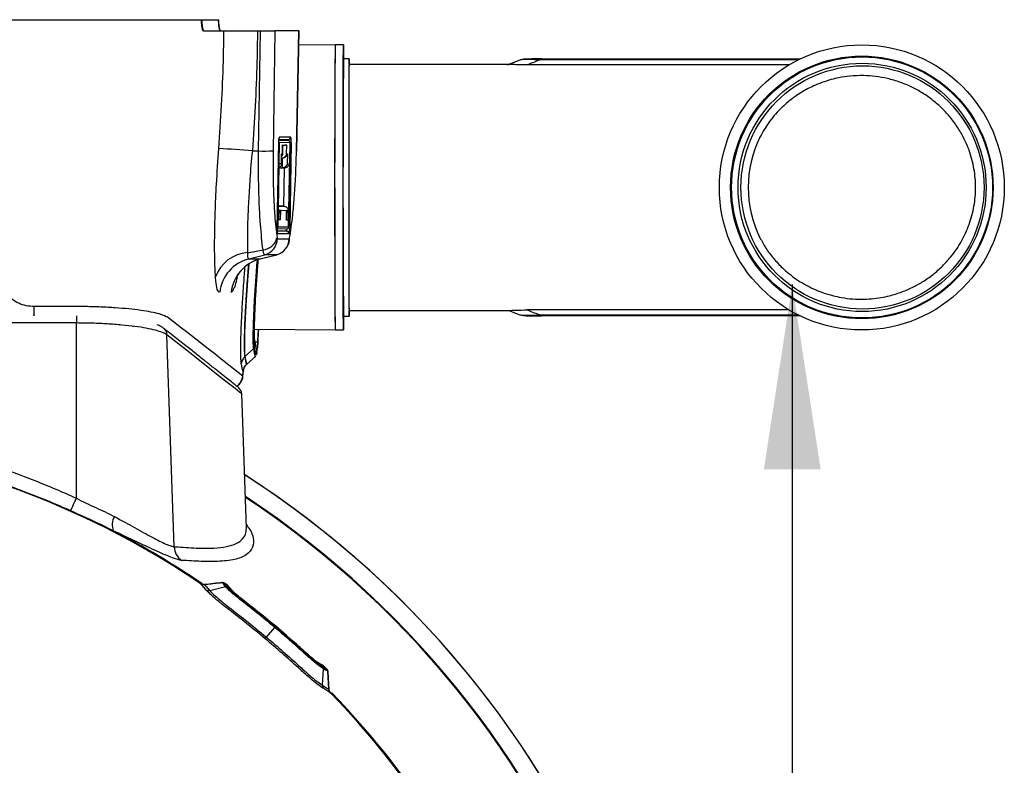
# Model space of a CAD drawing. Units: millimetres. Extents: x 15 to 203, y 7 to 290.
# Drawn here: x 156 to 173, y 211 to 225 of the extents above; entities that cross this region are included whole.
import ezdxf

# ---------------------------------------------------------------- set-up
doc = ezdxf.new("R2010")
doc.units = ezdxf.units.MM
doc.layers.add('LOMAKE', color=250, linetype='Continuous')

msp = doc.modelspace()

# ---------------------------------------------------------------- linework, layer by layer
at = {"color": 7, "linetype": 'Continuous', "lineweight": 25}
for p, q in [((158.798, 224.562), (158.803, 224.562)), ((158.803, 224.562), (159.108, 224.562)), ((159.798, 224.362), (159.851, 224.362)), ((159.819, 222.215), (159.851, 224.362)), ((159.851, 224.362), (160.11, 224.362)), ((160.11, 224.362), (160.078, 222.216)), ((160.539, 224.362), (160.11, 224.362)), ((160.497, 222.216), (160.539, 224.362)), ((160.5, 222.216), (160.542, 224.362)), ((160.537, 224.362), (160.537, 224.362)), ((160.539, 224.362), (160.542, 224.362)), ((161.188, 224.112), (160.537, 224.106)), ((161.338, 224.112), (161.188, 224.112)), ((161.438, 223.862), (161.338, 223.862)), ((164.496, 223.839), (164.262, 223.752)), ((164.515, 223.845), (164.492, 223.84)), ((164.884, 223.862), (169.513, 223.862)), ((161.336, 223.762), (161.336, 223.762)), ((164.314, 223.762), (161.438, 223.762)), ((169.312, 223.754), (164.624, 223.754)), ((160.18, 222.406), (160.343, 222.403)), ((160.192, 222.414), (160.181, 222.414)), ((160.192, 222.414), (160.343, 222.416)), ((160.193, 222.469), (160.392, 222.465)), ((160.151, 220.834), (160.178, 222.369)), ((160.152, 220.834), (160.179, 222.369)), ((160.189, 222.366), (160.163, 220.859)), ((160.179, 222.369), (160.178, 222.369)), ((160.382, 222.362), (160.189, 222.366)), ((160.247, 222.321), (160.244, 222.165)), ((160.245, 222.154), (160.248, 222.321)), ((160.247, 222.321), (160.323, 222.32)), ((160.247, 222.32), (160.247, 222.321)), ((160.32, 222.163), (160.323, 222.32)), ((160.382, 222.362), (160.355, 220.855)), ((160.356, 220.855), (160.382, 222.362)), ((160.403, 222.365), (160.376, 220.83)), ((159.707, 222.217), (159.819, 222.215)), ((160.226, 221.99), (160.229, 222.165)), ((160.227, 221.98), (160.23, 222.165)), ((160.229, 222.165), (160.244, 222.165)), ((160.229, 222.085), (160.243, 222.085)), ((160.243, 222.085), (160.24, 221.91)), ((160.32, 222.163), (160.335, 222.163)), ((160.335, 222.163), (160.332, 221.988)), ((160.174, 221.148), (160.189, 221.991)), ((160.175, 221.148), (160.189, 221.991)), ((160.188, 221.911), (160.24, 221.91)), ((160.189, 221.991), (160.226, 221.99)), ((160.24, 221.91), (160.278, 221.909)), ((160.278, 221.909), (160.266, 221.226)), ((160.332, 221.988), (160.369, 221.987)), ((160.369, 221.987), (160.354, 221.145)), ((160.176, 221.228), (160.266, 221.226)), ((160.174, 221.148), (160.185, 221.148)), ((160.182, 220.981), (160.185, 221.148)), ((160.184, 221.159), (160.208, 221.158)), ((160.184, 221.109), (160.187, 221.108)), ((160.187, 221.108), (160.184, 221.106)), ((160.188, 221.158), (160.187, 221.108)), ((160.209, 221.147), (160.206, 220.98)), ((160.32, 221.145), (160.209, 221.147)), ((160.317, 220.978), (160.32, 221.145)), ((160.319, 221.156), (160.343, 221.156)), ((160.319, 221.106), (160.322, 221.106)), ((160.322, 221.106), (160.319, 221.103)), ((160.323, 221.156), (160.322, 221.106)), ((160.344, 221.145), (160.341, 220.978)), ((160.344, 221.145), (160.354, 221.145)), ((160.152, 220.834), (160.151, 220.834)), ((160.315, 220.816), (160.152, 220.819)), ((160.163, 220.859), (160.355, 220.855)), ((160.206, 220.98), (160.182, 220.981)), ((160.206, 220.98), (160.182, 220.981)), ((160.341, 220.978), (160.317, 220.978)), ((160.341, 220.978), (160.317, 220.978)), ((160.313, 220.781), (160.153, 220.784)), ((160.154, 220.642), (160.367, 220.642)), ((160.361, 220.73), (160.163, 220.734)), ((159.622, 220.395), (159.898, 220.445)), ((159.642, 220.285), (159.928, 220.357)), ((159.642, 220.285), (159.849, 220.283)), ((159.846, 220.282), (160.145, 220.357)), ((159.849, 220.283), (160.142, 220.357)), ((160.142, 220.357), (159.928, 220.357)), ((161.336, 219.362), (161.336, 219.362)), ((161.338, 219.262), (161.438, 219.262)), ((161.438, 219.362), (164.317, 219.362)), ((164.295, 219.36), (164.496, 219.285)), ((164.492, 219.285), (164.504, 219.283)), ((169.312, 219.37), (164.624, 219.37)), ((169.513, 219.263), (164.884, 219.263)), ((156.558, 219.137), (144.058, 219.137)), ((156.558, 216.001), (156.558, 219.137)), ((157.579, 219.071), (157.561, 219.087)), ((158.125, 219.038), (158.119, 219.043)), ((158.308, 215.133), (158.178, 218.926)), ((159.751, 219.027), (161.188, 219.012)), ((161.188, 219.012), (161.338, 219.012)), ((159.769, 218.709), (159.752, 218.796)), ((159.757, 218.796), (159.754, 218.843)), ((159.788, 218.612), (159.797, 218.695)), ((159.799, 218.796), (159.792, 218.705)), ((159.729, 218.672), (159.575, 218.536)), ((159.608, 218.398), (159.764, 218.538)), ((159.769, 218.543), (159.772, 218.548)), ((159.787, 218.612), (159.78, 218.582)), ((159.782, 218.61), (159.781, 218.599)), ((159.783, 218.61), (159.789, 218.663)), ((159.534, 218.184), (159.544, 218.275)), ((159.539, 218.184), (159.554, 218.321)), ((159.552, 218.321), (159.551, 218.314)), ((159.603, 215.468), (159.519, 217.869)), ((159.6, 215.464), (159.601, 215.468)), ((159.603, 215.462), (159.603, 215.463)), ((159.199, 214.49), (159.268, 214.44)), ((158.944, 214.354), (159.229, 214.422)), ((159.256, 214.453), (159.263, 214.447)), ((159.271, 214.439), (159.263, 214.447)), ((159.96, 213.515), (160.108, 213.691)), ((160.978, 213.003), (160.914, 213.043)), ((160.917, 213.04), (160.914, 213.043)), ((160.962, 212.66), (160.98, 212.953)), ((160.982, 213.001), (160.978, 213.003)), ((161.046, 212.938), (161.046, 212.938))]:
    msp.add_line(p, q, dxfattribs=at)
at = {"color": 8, "linetype": 'Continuous', "lineweight": 25}
for p, q in [((169.472, 223.842), (164.855, 223.842)), ((160.18, 222.406), (160.343, 222.403)), ((160.343, 222.416), (160.182, 222.419)), ((160.179, 222.366), (160.189, 222.366)), ((160.382, 222.362), (160.382, 222.362)), ((160.5, 222.216), (160.497, 222.216)), ((160.266, 221.226), (160.176, 221.228)), ((160.355, 220.855), (160.356, 220.855)), ((160.153, 220.784), (160.313, 220.781)), ((160.313, 220.781), (160.313, 220.781)), ((155.797, 219.269), (155.797, 219.281)), ((156.558, 219.267), (156.558, 219.137)), ((164.855, 219.283), (169.472, 219.283)), ((159.804, 218.796), (159.757, 218.796))]:
    msp.add_line(p, q, dxfattribs=at)
at = {"color": 7, "linetype": 'Continuous', "lineweight": 25, "flags": 128}
for points in [[(161.332, 220.559), (161.331, 220.843), (161.331, 221.137), (161.331, 221.438), (161.331, 221.74), (161.331, 222.039), (161.331, 222.332), (161.332, 222.614), (161.332, 222.882), (161.333, 223.131), (161.333, 223.357), (161.334, 223.559), (161.334, 223.733), (161.335, 223.876), (161.336, 223.986), (161.337, 224.063), (161.338, 224.104), (161.338, 224.11), (161.339, 224.08), (161.34, 224.015), (161.341, 223.915), (161.341, 223.862)], [(161.332, 220.653), (161.332, 220.921), (161.332, 221.198), (161.332, 221.482), (161.332, 221.766), (161.332, 222.047), (161.332, 222.321), (161.332, 222.583), (161.333, 222.83), (161.333, 223.058), (161.334, 223.263), (161.334, 223.442), (161.335, 223.593), (161.336, 223.713), (161.337, 223.8), (161.337, 223.854), (161.338, 223.872), (161.339, 223.862)], [(161.438, 223.862), (161.437, 223.844), (161.437, 223.79), (161.436, 223.701), (161.435, 223.578), (161.434, 223.423), (161.434, 223.239), (161.433, 223.028), (161.433, 222.795), (161.432, 222.542), (161.432, 222.273), (161.432, 221.993), (161.432, 221.707), (161.432, 221.418), (161.432, 221.131), (161.432, 220.852), (161.432, 220.583), (161.433, 220.33), (161.433, 220.096), (161.434, 219.886), (161.434, 219.702), (161.435, 219.547), (161.436, 219.424), (161.437, 219.335), (161.437, 219.28), (161.438, 219.262), (161.439, 219.28), (161.44, 219.335), (161.44, 219.362)], [(161.339, 219.262), (161.338, 219.257), (161.338, 219.256), (161.337, 219.29), (161.336, 219.358), (161.335, 219.46), (161.335, 219.593), (161.334, 219.757), (161.334, 219.947), (161.333, 220.163), (161.333, 220.399), (161.332, 220.653)], [(161.341, 219.262), (161.341, 219.189), (161.34, 219.096), (161.339, 219.036), (161.338, 219.013), (161.337, 219.025), (161.337, 219.073), (161.336, 219.155), (161.335, 219.272), (161.334, 219.42), (161.334, 219.599), (161.333, 219.805), (161.332, 220.036), (161.332, 220.288), (161.332, 220.559)], [(160.108, 213.691), (160.11, 213.694), (160.112, 213.696), (160.114, 213.699), (160.116, 213.7), (160.117, 213.702), (160.118, 213.703), (160.119, 213.704), (160.119, 213.705)], [(159.938, 213.488), (159.939, 213.489), (159.94, 213.491), (159.942, 213.494), (159.945, 213.497), (159.948, 213.501), (159.952, 213.505), (159.956, 213.51), (159.96, 213.515)], [(161.077, 212.586), (161.071, 212.686), (161.057, 212.906)], [(161.08, 212.587), (161.075, 212.668), (161.061, 212.906)], [(161.08, 212.587), (161.08, 212.587), (161.077, 212.586)]]:
    msp.add_lwpolyline(points, dxfattribs=at)
at = {"color": 8, "linetype": 'Continuous', "lineweight": 25, "flags": 128}
for points in [[(160.403, 222.365), (160.401, 222.365), (160.397, 222.365), (160.392, 222.365), (160.385, 222.366), (160.382, 222.366)], [(160.376, 220.83), (160.374, 220.83), (160.37, 220.83), (160.365, 220.83), (160.357, 220.831), (160.349, 220.831), (160.347, 220.831)], [(160.372, 220.616), (160.373, 220.623), (160.374, 220.66)], [(159.643, 220.197), (159.62, 219.901), (159.596, 219.546), (159.578, 219.231), (159.568, 218.964), (159.565, 218.754), (159.569, 218.605), (159.575, 218.536), (159.575, 218.536), (159.575, 218.536)], [(159.516, 217.869), (159.518, 217.867), (159.484, 217.895), (159.397, 217.963), (159.258, 218.074), (159.067, 218.224), (158.823, 218.418), (158.526, 218.652), (158.178, 218.926), (158.178, 218.926), (158.178, 218.926)], [(158.851, 214.457), (158.851, 214.457), (158.852, 214.454)], [(161.061, 212.906), (161.06, 212.906), (161.057, 212.906)]]:
    msp.add_lwpolyline(points, dxfattribs=at)
at = {"color": 7, "linetype": 'Continuous', "lineweight": 25}
for centre, radius in [((170.615, 221.562), 2.55), ((170.615, 221.562), 2.35), ((170.619, 221.562), 2.335), ((170.62, 221.562), 2.22), ((170.627, 221.562), 2.175)]:
    msp.add_circle(centre, radius, dxfattribs=at)
for centre, radius, start, end in [((525.772, 221.562), 364.593, 179.59926, 180.40074), ((500.312, 221.723), 339.132, 179.59631, 180.19671), ((479.19, 221.562), 317.861, 179.58541, 180.41459), ((158.529, 223.759), 2.911, 0.0679, 2.0365), ((164.887, 223.826), 0.0356, 94.8344, 154.3394), ((160.376, 222.39), 0.199, 156.7113, 186.0818), ((160.342, 222.466), 0.0498, 271.2598, 359.2351), ((160.342, 222.363), 0.04, 358.9911, 88.9911), ((160.342, 222.363), 0.0398, 358.7377, 88.73), ((170.627, 221.562), 2.045, 153.8998, 206.1002), ((158.259, 204.347), 17.929, 85.3687, 87.2874), ((159.929, 226.55), 4.337, 268.5483, 271.9718), ((160.104, 221.149), 0.0807, 358.9937, 6.8239), ((160.128, 221.149), 0.0806, 358.986, 6.8247), ((160.239, 221.147), 0.0807, 358.9918, 6.8258), ((160.263, 221.146), 0.0807, 358.9873, 6.8226), ((160.316, 220.856), 0.04, 268.9957, 358.9911), ((160.316, 220.856), 0.0398, 269.2505, 359.2465), ((159.87, 220.73), 0.286, 275.6064, 345.7281), ((159.854, 220.647), 0.299, 284.3195, 359.1814), ((160.068, 220.647), 0.299, 284.3195, 359.1814), ((160.311, 220.732), 0.0498, 358.735, 88.7323), ((160.057, 220.667), 0.319, 285.5807, 351.8838), ((276.346, 220.263), 115.165, 179.85318, 180.62249), ((159.669, 219.733), 0.664, 94.0377, 159.6592), ((159.815, 219.609), 0.697, 104.3389, 173.5738), ((160.021, 219.605), 0.699, 104.2128, 173.6641), ((164.887, 219.298), 0.0356, 205.6645, 265.1577), ((159.369, 217.861), 0.15, 2.7438, 51.417), ((150.308, 202.012), 15.068, 55.8217, 90), ((150.308, 202.012), 17.129, 270, 57.2316), ((150.308, 202.012), 16.8, 123.5342, 56.4892), ((145.412, 221.076), 12.247, 334.3717, 335.5215), ((157.49, 215.525), 0.292, 149.2674, 201.1573), ((158.608, 215.141), 0.3, 181.5645, 236.4421), ((158.924, 214.443), 0.0911, 238.7923, 282.6416), ((159.239, 214.377), 0.0458, 57.6688, 102.4231), ((160.934, 212.955), 0.0458, 357.5792, 42.3297), ((150.308, 202.012), 15.319, 45.4978, 45.8316), ((150.308, 202.012), 15.319, 45.4978, 45.8238), ((161.011, 212.903), 0.05, 3.5206, 45.4978), ((161.012, 212.908), 0.0457, 357.5281, 42.0335), ((161.053, 212.656), 0.0911, 177.3584, 221.2076), ((150.308, 202.012), 15.068, 0, 44.1783)]:
    msp.add_arc(centre, radius, start, end, dxfattribs=at)
at = {"color": 8, "linetype": 'Continuous', "lineweight": 25}
for centre, radius, start, end in [((160.143, 222.47), 0.0503, 325.5046, 359.0105), ((160.225, 224.694), 3.835, 268.912, 269.0727), ((160.123, 220.86), 0.0402, 316.8316, 359.0293), ((160.112, 220.735), 0.0503, 358.9754, 27.1267), ((175.88, 218.797), 16.151, 174.7768, 180.4437), ((18.922, 39.953), 227.023, 51.72811, 52.16151), ((158.036, 218.927), 0.143, 359.6585, 51.1976), ((150.308, 202.012), 17.129, 122.7627, 0), ((150.308, 202.012), 17.129, 0, 57.263), ((150.308, 202.012), 16.811, 123.4982, 56.5057), ((150.308, 202.012), 16.8, 123.5199, 56.4798), ((150.308, 202.012), 15.083, 55.6922, 62.7381), ((150.308, 202.012), 15.083, 304.627, 44.192)]:
    msp.add_arc(centre, radius, start, end, dxfattribs=at)
at = {"color": 7, "linetype": 'Continuous', "lineweight": 25}
for centre, major_axis, ratio, start_param, end_param in [((160.191, 222.364), (0.0018, 0.05), 0.133207, 5.709075, 6.285559), ((160.39, 222.365), (0.002, 0.1), 0.13333, 4.713019, 6.283207), ((160.164, 220.834), (0.0018, 0.1), 0.133412, 1.570807, 3.141604), ((160.363, 220.83), (0.0018, 0.1), 0.133411, 3.141604, 4.7124)]:
    msp.add_ellipse(centre, major_axis=major_axis, ratio=ratio, start_param=start_param, end_param=end_param, dxfattribs=at)
at = {"color": 8, "linetype": 'Continuous', "lineweight": 25}
for centre, major_axis, ratio, start_param, end_param in [((160.341, 222.366), (0.0027, 0.0501), 0.150207, 5.532183, 6.289147), ((160.313, 220.831), (0.0009, 0.05), 0.15071, 3.141604, 4.41344)]:
    msp.add_ellipse(centre, major_axis=major_axis, ratio=ratio, start_param=start_param, end_param=end_param, dxfattribs=at)
at = {"color": 7, "linetype": 'Continuous', "lineweight": 25}
for points, knots in [([(155.303, 224.562), (155.445, 224.562), (155.73, 224.562), (156.158, 224.562), (156.595, 224.562), (157.05, 224.562), (157.505, 224.562), (157.917, 224.562), (158.251, 224.562), (158.49, 224.562), (158.633, 224.562), (158.709, 224.562), (158.764, 224.562), (158.791, 224.562)], [0, 0, 0, 0, 0.08747, 0.175288, 0.263508, 0.356104, 0.455199, 0.557986, 0.654666, 0.747696, 0.834837, 0.917524, 1, 1, 1, 1]), ([(155.308, 224.562), (155.725, 224.562), (156.261, 224.562), (156.925, 224.562), (157.293, 224.562), (157.653, 224.562), (157.98, 224.562), (158.255, 224.562), (158.464, 224.562), (158.606, 224.562), (158.695, 224.562), (158.758, 224.562), (158.797, 224.562)], [0, 0, 0, 0, 0.256247, 0.3298, 0.407918, 0.489462, 0.572595, 0.655096, 0.7349, 0.810549, 0.881839, 1, 1, 1, 1]), ([(158.791, 224.562), (158.792, 224.537), (158.793, 224.497), (158.798, 224.451), (158.804, 224.41), (158.815, 224.371), (158.826, 224.365), (158.831, 224.362)], [0, 0, 0, 0, 0.242596, 0.369642, 0.500324, 0.749704, 1, 1, 1, 1]), ([(158.797, 224.562), (158.797, 224.54), (158.798, 224.496), (158.804, 224.437), (158.814, 224.391), (158.825, 224.366), (158.833, 224.363), (158.836, 224.362)], [0, 0, 0, 0, 0.209716, 0.419376, 0.630709, 0.845736, 1, 1, 1, 1]), ([(158.803, 224.562), (158.803, 224.54), (158.804, 224.496), (158.81, 224.436), (158.818, 224.391), (158.828, 224.366), (158.834, 224.363), (158.837, 224.362)], [0, 0, 0, 0, 0.210978, 0.421912, 0.634102, 0.849062, 1, 1, 1, 1]), ([(159.136, 224.362), (159.132, 224.365), (159.123, 224.371), (159.113, 224.41), (159.108, 224.451), (159.104, 224.498), (159.103, 224.537), (159.102, 224.562)], [0, 0, 0, 0, 0.249723, 0.499192, 0.629828, 0.756962, 1, 1, 1, 1]), ([(159.141, 224.362), (159.137, 224.365), (159.13, 224.369), (159.12, 224.404), (159.112, 224.456), (159.108, 224.512), (159.108, 224.548), (159.108, 224.562)], [0, 0, 0, 0, 0.218543, 0.437131, 0.65419, 0.868321, 1, 1, 1, 1]), ([(158.831, 224.362), (158.902, 224.362), (159.03, 224.362), (159.142, 224.362), (159.191, 224.362)], [0, 0, 0, 0, 0.5599655, 1, 1, 1, 1]), ([(158.836, 224.362), (158.953, 224.362), (159.079, 224.362), (159.189, 224.362), (159.196, 224.362)], [0, 0, 0, 0, 0.930813, 1, 1, 1, 1]), ([(159.107, 222.255), (159.141, 222.776), (159.187, 223.478), (159.195, 224.181), (159.196, 224.362)], [0, 0, 0, 0, 0.742491, 1, 1, 1, 1]), ([(159.191, 224.362), (159.21, 224.362), (159.248, 224.362), (159.388, 224.362), (159.573, 224.362), (159.719, 224.362), (159.793, 224.362)], [0, 0, 0, 0, 0.249704, 0.499444, 0.749218, 1, 1, 1, 1]), ([(159.196, 224.362), (159.217, 224.362), (159.258, 224.362), (159.411, 224.362), (159.598, 224.362), (159.737, 224.362), (159.798, 224.362)], [0, 0, 0, 0, 0.263682, 0.527366, 0.791005, 1, 1, 1, 1]), ([(159.798, 224.362), (159.796, 224.18), (159.788, 223.464), (159.741, 222.749), (159.707, 222.217)], [0, 0, 0, 0, 0.255125, 1, 1, 1, 1]), ([(159.846, 224.362), (159.881, 224.362), (159.953, 224.362), (160.034, 224.362), (160.087, 224.362), (160.099, 224.362), (160.105, 224.362)], [0, 0, 0, 0, 0.273289, 0.561642, 0.786696, 1, 1, 1, 1]), ([(164.855, 223.842), (164.788, 223.845), (164.685, 223.849), (164.58, 223.851), (164.522, 223.848), (164.504, 223.842), (164.496, 223.84)], [0, 0, 0, 0, 0.411057, 0.6239054, 0.8419499, 1, 1, 1, 1]), ([(164.876, 223.861), (164.796, 223.86), (164.675, 223.86), (164.565, 223.857), (164.535, 223.849), (164.525, 223.847)], [0, 0, 0, 0, 0.564326, 0.852267, 1, 1, 1, 1]), ([(164.855, 223.842), (164.812, 223.826), (164.734, 223.797), (164.658, 223.767), (164.624, 223.754)], [0, 0, 0, 0, 0.559968, 1, 1, 1, 1]), ([(161.438, 223.762), (161.438, 223.761), (161.438, 223.758), (161.437, 223.732), (161.436, 223.683), (161.436, 223.609), (161.435, 223.521), (161.435, 223.433), (161.435, 223.346), (161.434, 223.265), (161.434, 223.192), (161.434, 223.074), (161.433, 222.9), (161.433, 222.659), (161.432, 222.362), (161.432, 222.001), (161.432, 221.572), (161.432, 221.143), (161.432, 220.824), (161.433, 220.61), (161.433, 220.489), (161.433, 220.368), (161.433, 220.248), (161.433, 220.128), (161.434, 220.016), (161.434, 219.901), (161.434, 219.78), (161.435, 219.649), (161.436, 219.532), (161.436, 219.447), (161.437, 219.394), (161.438, 219.371), (161.438, 219.357), (161.438, 219.363), (161.438, 219.363)], [0, 0, 0, 0, 0.0232, 0.052749, 0.085879, 0.122588, 0.151298, 0.176876, 0.19932, 0.218632, 0.23481, 0.247854, 0.293075, 0.334789, 0.372994, 0.436662, 0.498016, 0.559436, 0.623057, 0.641889, 0.661468, 0.681911, 0.703219, 0.725391, 0.748428, 0.769687, 0.797669, 0.83237, 0.873788, 0.910709, 0.943892, 0.973335, 0.999037, 1, 1, 1, 1]), ([(164.624, 223.754), (164.553, 223.755), (164.446, 223.756), (164.347, 223.761), (164.322, 223.762), (164.31, 223.762)], [0, 0, 0, 0, 0.520626, 0.778524, 1, 1, 1, 1]), ([(168.791, 220.663), (168.825, 220.6), (168.896, 220.471), (169.032, 220.29), (169.172, 220.14), (169.311, 220.018), (169.442, 219.92), (169.59, 219.827), (169.744, 219.748), (169.906, 219.682), (170.058, 219.634), (170.226, 219.595), (170.402, 219.569), (170.581, 219.56), (170.753, 219.565), (170.912, 219.583), (171.102, 219.619), (171.303, 219.678), (171.511, 219.765), (171.707, 219.873), (171.89, 220.001), (172.059, 220.151), (172.236, 220.344), (172.404, 220.59), (172.545, 220.899), (172.632, 221.225), (172.661, 221.563), (172.632, 221.9), (172.555, 222.19), (172.452, 222.431), (172.341, 222.628), (172.209, 222.809), (172.058, 222.975), (171.889, 223.124), (171.705, 223.253), (171.509, 223.36), (171.301, 223.448), (171.081, 223.512), (170.861, 223.55), (170.636, 223.566), (170.417, 223.558), (170.223, 223.529), (170.054, 223.489), (169.903, 223.441), (169.724, 223.368), (169.538, 223.27), (169.352, 223.142), (169.155, 222.972), (168.957, 222.752), (168.845, 222.556), (168.791, 222.462)], [0, 0, 0, 0, 0.019866, 0.040749, 0.062659, 0.076776, 0.091898, 0.108029, 0.125173, 0.139889, 0.156531, 0.169336, 0.187686, 0.205823, 0.219047, 0.235441, 0.25019, 0.27256, 0.29339, 0.312673, 0.334453, 0.35528, 0.375151, 0.407002, 0.43759, 0.469026, 0.500042, 0.531068, 0.562516, 0.582796, 0.603636, 0.625045, 0.644928, 0.665769, 0.687567, 0.706853, 0.727689, 0.750072, 0.770232, 0.789616, 0.812564, 0.831002, 0.843928, 0.86044, 0.875064, 0.897683, 0.918509, 0.937551, 0.969916, 1, 1, 1, 1]), ([(160.179, 222.369), (160.179, 222.378), (160.179, 222.397), (160.182, 222.423), (160.184, 222.439), (160.186, 222.446), (160.186, 222.446), (160.186, 222.446)], [0, 0, 0, 0, 0.244701, 0.544482, 0.772546, 0.925129, 1, 1, 1, 1]), ([(159.047, 219.964), (159.042, 220.069), (159.032, 220.281), (159.031, 220.67), (159.041, 221.116), (159.065, 221.652), (159.092, 222.041), (159.107, 222.255)], [0, 0, 0, 0, 0.173699, 0.351142, 0.548796, 0.752031, 1, 1, 1, 1]), ([(160.323, 222.32), (160.321, 222.319), (160.318, 222.319), (160.305, 222.317), (160.285, 222.313), (160.264, 222.309), (160.251, 222.307), (160.248, 222.306)], [0, 0, 0, 0, 0.199036, 0.414156, 0.637737, 0.897969, 1, 1, 1, 1]), ([(159.707, 222.217), (159.707, 222.217), (159.685, 222.048), (159.667, 221.738), (159.636, 221.313), (159.622, 220.956), (159.615, 220.656), (159.622, 220.462), (159.622, 220.395), (159.622, 220.395)], [0, 0, 0, 0, 0.000003, 0.248745, 0.449177, 0.649601, 0.824801, 0.999997, 1, 1, 1, 1]), ([(159.898, 220.445), (159.898, 220.445), (159.886, 220.517), (159.874, 220.655), (159.849, 220.926), (159.83, 221.251), (159.82, 221.599), (159.816, 221.923), (159.818, 222.118), (159.819, 222.215)], [0, 0, 0, 0, 0.000003, 0.152629, 0.305254, 0.507049, 0.708844, 0.854421, 1, 1, 1, 1]), ([(160.078, 222.216), (160.077, 222.045), (160.076, 221.756), (160.088, 221.371), (160.108, 221.002), (160.133, 220.788), (160.148, 220.66)], [0, 0, 0, 0, 0.290942, 0.490101, 0.695034, 1, 1, 1, 1]), ([(160.228, 222.085), (160.236, 222.085), (160.252, 222.086), (160.276, 222.097), (160.297, 222.114), (160.313, 222.137), (160.318, 222.155), (160.32, 222.163)], [0, 0, 0, 0, 0.146755, 0.316125, 0.51025, 0.757795, 1, 1, 1, 1]), ([(160.244, 222.165), (160.245, 222.153), (160.246, 222.135), (160.234, 222.119), (160.229, 222.113)], [0, 0, 0, 0, 0.609072, 1, 1, 1, 1]), ([(160.335, 222.163), (160.332, 222.152), (160.326, 222.13), (160.304, 222.105), (160.28, 222.092), (160.261, 222.085), (160.249, 222.085), (160.243, 222.085)], [0, 0, 0, 0, 0.310119, 0.616119, 0.758894, 0.886019, 1, 1, 1, 1]), ([(160.374, 220.66), (160.383, 220.722), (160.404, 220.848), (160.432, 221.088), (160.459, 221.378), (160.484, 221.761), (160.492, 222.049), (160.497, 222.216)], [0, 0, 0, 0, 0.154736, 0.31213, 0.5112, 0.716045, 1, 1, 1, 1]), ([(160.226, 221.99), (160.226, 221.979), (160.226, 221.956), (160.21, 221.932), (160.195, 221.92), (160.189, 221.918), (160.188, 221.918)], [0, 0, 0, 0, 0.402649, 0.799941, 0.985316, 1, 1, 1, 1]), ([(160.332, 221.988), (160.329, 221.977), (160.323, 221.955), (160.3, 221.93), (160.277, 221.917), (160.258, 221.911), (160.246, 221.91), (160.24, 221.91)], [0, 0, 0, 0, 0.310124, 0.61612, 0.758897, 0.886022, 1, 1, 1, 1]), ([(160.369, 221.987), (160.366, 221.976), (160.36, 221.954), (160.338, 221.93), (160.315, 221.916), (160.296, 221.91), (160.284, 221.909), (160.278, 221.909)], [0, 0, 0, 0, 0.31012, 0.616122, 0.758898, 0.886023, 1, 1, 1, 1]), ([(160.266, 221.226), (160.273, 221.225), (160.29, 221.224), (160.313, 221.212), (160.333, 221.195), (160.349, 221.171), (160.353, 221.153), (160.354, 221.145)], [0, 0, 0, 0, 0.146752, 0.316124, 0.510247, 0.757793, 1, 1, 1, 1]), ([(160.156, 220.757), (160.156, 220.757), (160.156, 220.757), (160.155, 220.759), (160.154, 220.767), (160.153, 220.782), (160.151, 220.805), (160.152, 220.824), (160.152, 220.834)], [0, 0, 0, 0, 0.022341, 0.124585, 0.269663, 0.472242, 0.728599, 1, 1, 1, 1]), ([(160.148, 220.66), (160.148, 220.657), (160.149, 220.649), (160.151, 220.643), (160.153, 220.643), (160.154, 220.642)], [0, 0, 0, 0, 0.2713, 0.736649, 1, 1, 1, 1]), ([(160.367, 220.642), (160.368, 220.643), (160.369, 220.643), (160.372, 220.65), (160.373, 220.657), (160.374, 220.66)], [0, 0, 0, 0, 0.271305, 0.736539, 1, 1, 1, 1]), ([(159.622, 220.395), (159.622, 220.395), (159.622, 220.378), (159.619, 220.336), (159.626, 220.293), (159.638, 220.285), (159.642, 220.285), (159.642, 220.285)], [0, 0, 0, 0, 0.0000203, 0.229924, 0.6867048, 0.9999808, 1, 1, 1, 1]), ([(159.928, 220.357), (159.928, 220.357), (159.926, 220.357), (159.917, 220.362), (159.906, 220.394), (159.901, 220.429), (159.898, 220.445), (159.898, 220.445)], [0, 0, 0, 0, 0.000023, 0.263124, 0.729223, 0.999975, 1, 1, 1, 1]), ([(159.752, 218.796), (159.75, 218.823), (159.745, 218.876), (159.745, 219.034), (159.75, 219.242), (159.761, 219.5), (159.779, 219.801), (159.797, 220.065), (159.81, 220.229), (159.814, 220.273)], [0, 0, 0, 0, 0.158632, 0.313256, 0.470672, 0.627435, 0.781861, 0.941639, 1, 1, 1, 1]), ([(159.122, 219.687), (159.111, 219.693), (159.083, 219.707), (159.058, 219.813), (159.05, 219.926), (159.047, 219.964)], [0, 0, 0, 0, 0.31269, 0.769791, 1, 1, 1, 1]), ([(159.418, 219.933), (159.418, 219.933), (159.417, 219.931), (159.427, 219.953), (159.442, 219.984), (159.458, 220.007), (159.462, 220.012)], [0, 0, 0, 0, 0.199681, 0.555602, 0.905211, 1, 1, 1, 1]), ([(155.803, 219.432), (155.755, 219.434), (155.66, 219.439), (155.522, 219.485), (155.394, 219.561), (155.324, 219.631), (155.288, 219.667)], [0, 0, 0, 0, 0.242949, 0.488405, 0.738636, 1, 1, 1, 1]), ([(158.187, 219.243), (158.187, 219.243), (158.168, 219.243), (158.071, 219.299), (157.899, 219.333), (157.714, 219.364), (157.498, 219.389), (157.257, 219.41), (156.996, 219.424), (156.7, 219.432), (156.374, 219.433), (156.067, 219.432), (155.877, 219.432), (155.803, 219.432)], [0, 0, 0, 0, 0.000002, 0.145214, 0.23753, 0.329834, 0.421216, 0.512585, 0.603941, 0.695284, 0.8108, 0.926536, 1, 1, 1, 1]), ([(164.302, 219.362), (164.316, 219.363), (164.344, 219.364), (164.446, 219.369), (164.553, 219.37), (164.624, 219.37)], [0, 0, 0, 0, 0.252597, 0.500528, 1, 1, 1, 1]), ([(164.496, 219.285), (164.503, 219.282), (164.522, 219.276), (164.579, 219.274), (164.685, 219.275), (164.788, 219.28), (164.855, 219.283)], [0, 0, 0, 0, 0.157417, 0.374515, 0.588203, 1, 1, 1, 1]), ([(164.544, 219.277), (164.564, 219.273), (164.608, 219.264), (164.726, 219.265), (164.823, 219.264), (164.876, 219.264)], [0, 0, 0, 0, 0.271116, 0.606218, 1, 1, 1, 1]), ([(164.624, 219.37), (164.667, 219.354), (164.743, 219.324), (164.821, 219.295), (164.855, 219.283)], [0, 0, 0, 0, 0.56002, 1, 1, 1, 1]), ([(158.178, 218.926), (158.176, 218.928), (158.173, 218.93), (158.168, 218.933), (158.16, 218.939), (158.138, 218.951), (158.115, 218.961), (158.063, 218.981), (158.021, 218.994), (157.923, 219.02), (157.867, 219.032), (157.744, 219.055), (157.677, 219.065), (157.53, 219.085), (157.452, 219.093), (157.289, 219.109), (157.203, 219.115), (157.024, 219.126), (156.933, 219.13), (156.748, 219.135), (156.654, 219.137), (156.558, 219.137)], [0, 0, 0, 0, 0.015625, 0.015625, 0.03125, 0.0625, 0.125, 0.125, 0.25, 0.25, 0.375, 0.375, 0.5, 0.5, 0.625, 0.625, 0.75, 0.75, 0.875, 0.875, 1, 1, 1, 1]), ([(158.119, 219.042), (158.111, 219.048), (158.09, 219.064), (158.049, 219.087), (158.015, 219.1), (158.002, 219.104)], [0, 0, 0, 0, 0.275381, 0.718358, 1, 1, 1, 1]), ([(159.462, 217.979), (159.462, 217.979), (159.46, 217.981), (159.438, 217.998), (159.388, 218.038), (159.314, 218.097), (159.214, 218.176), (159.09, 218.274), (158.942, 218.392), (158.774, 218.525), (158.589, 218.672), (158.376, 218.839), (158.217, 218.961), (158.128, 219.035), (158.125, 219.038)], [0, 0, 0, 0, 0.050021, 0.144789, 0.240124, 0.335706, 0.431504, 0.527504, 0.623691, 0.720048, 0.806638, 0.896999, 0.996334, 1, 1, 1, 1]), ([(159.812, 219.026), (159.808, 218.976), (159.802, 218.87), (159.8, 218.822), (159.799, 218.796)], [0, 0, 0, 0, 0.4723545, 1, 1, 1, 1]), ([(159.817, 219.026), (159.816, 219.022), (159.812, 218.957), (159.807, 218.872), (159.805, 218.821), (159.804, 218.796)], [0, 0, 0, 0, 0.028103, 0.514052, 1, 1, 1, 1]), ([(159.774, 218.575), (159.771, 218.581), (159.763, 218.594), (159.752, 218.664), (159.746, 218.703)], [0, 0, 0, 0, 0.4516591, 1, 1, 1, 1]), ([(159.788, 218.663), (159.784, 218.668), (159.776, 218.679), (159.764, 218.756), (159.757, 218.796)], [0, 0, 0, 0, 0.493066, 1, 1, 1, 1]), ([(159.804, 218.796), (159.803, 218.753), (159.801, 218.707), (159.798, 218.696), (159.798, 218.695)], [0, 0, 0, 0, 0.961039, 1, 1, 1, 1]), ([(159.575, 218.536), (159.558, 218.518), (159.525, 218.482), (159.515, 218.435), (159.509, 218.411)], [0, 0, 0, 0, 0.5000079, 1, 1, 1, 1]), ([(159.553, 218.311), (159.553, 218.311), (159.553, 218.309), (159.554, 218.315), (159.559, 218.332), (159.574, 218.358), (159.589, 218.386), (159.608, 218.399), (159.61, 218.4)], [0, 0, 0, 0, 0.085864, 0.415457, 0.642625, 0.818774, 0.979644, 1, 1, 1, 1]), ([(159.556, 218.335), (159.557, 218.337), (159.558, 218.34), (159.562, 218.348), (159.566, 218.354), (159.567, 218.357), (159.568, 218.359), (159.57, 218.361), (159.572, 218.363), (159.575, 218.369), (159.59, 218.387), (159.598, 218.395), (159.605, 218.401)], [0, 0, 0, 0, 0.213116, 0.325105, 0.361669, 0.376327, 0.38927, 0.401216, 0.412961, 0.438473, 0.507555, 1, 1, 1, 1]), ([(159.424, 218.009), (159.434, 218.014), (159.471, 218.035), (159.514, 218.097), (159.527, 218.156), (159.534, 218.184)], [0, 0, 0, 0, 0.151758, 0.590273, 1, 1, 1, 1]), ([(159.427, 218.007), (159.439, 218.014), (159.475, 218.036), (159.514, 218.094), (159.537, 218.15), (159.537, 218.18), (159.537, 218.184)], [0, 0, 0, 0, 0.189281, 0.580268, 0.941495, 1, 1, 1, 1]), ([(144.058, 216.001), (144.303, 216.113), (144.551, 216.219), (145.053, 216.416), (145.306, 216.507), (146.074, 216.762), (146.592, 216.903), (147.38, 217.074), (147.644, 217.123), (148.176, 217.209), (148.444, 217.245), (148.98, 217.301), (149.249, 217.323), (149.786, 217.351), (150.324, 217.365), (150.862, 217.35), (151.266, 217.328), (151.4, 217.319), (151.668, 217.297), (151.802, 217.284), (152.469, 217.212), (152.995, 217.126), (154.036, 216.9), (154.55, 216.76), (155.311, 216.507), (155.563, 216.416), (155.939, 216.268), (156.064, 216.217), (156.312, 216.112), (156.435, 216.057), (156.558, 216.001)], [0, 0, 0, 0, 0.0625, 0.0625, 0.125, 0.125, 0.25, 0.25, 0.3125, 0.3125, 0.375, 0.375, 0.4375, 0.4375, 0.5, 0.5625, 0.5625, 0.59375, 0.59375, 0.625, 0.625, 0.75, 0.75, 0.875, 0.875, 0.9375, 0.9375, 0.96875, 0.96875, 1, 1, 1, 1]), ([(156.454, 215.779), (156.333, 215.833), (156.212, 215.885), (155.967, 215.987), (155.844, 216.036), (155.474, 216.179), (155.226, 216.267), (154.477, 216.512), (153.971, 216.648), (152.948, 216.868), (152.43, 216.951), (151.775, 217.021), (151.644, 217.033), (151.38, 217.054), (151.248, 217.063), (150.852, 217.084), (150.323, 217.099), (149.795, 217.085), (149.267, 217.058), (149.003, 217.037), (148.476, 216.982), (148.213, 216.947), (147.691, 216.865), (147.431, 216.816), (146.657, 216.651), (146.147, 216.514), (145.392, 216.268), (145.142, 216.179), (144.648, 215.989), (144.404, 215.887), (144.162, 215.779)], [0, 0, 0, 0, 0.03125, 0.03125, 0.0625, 0.0625, 0.125, 0.125, 0.25, 0.25, 0.375, 0.375, 0.40625, 0.40625, 0.4375, 0.4375, 0.5, 0.5625, 0.5625, 0.625, 0.625, 0.6875, 0.6875, 0.75, 0.75, 0.875, 0.875, 0.9375, 0.9375, 1, 1, 1, 1]), ([(156.558, 216.001), (156.615, 215.971), (156.673, 215.942), (156.788, 215.886), (156.846, 215.86), (157.018, 215.783), (157.132, 215.733), (157.238, 215.675)], [0, 0, 0, 0, 0.25, 0.25, 0.5, 0.5, 1, 1, 1, 1]), ([(157.217, 215.42), (157.092, 215.484), (156.965, 215.544), (156.71, 215.663), (156.582, 215.721), (156.454, 215.779)], [0, 0, 0, 0, 0.5, 0.5, 1, 1, 1, 1]), ([(157.238, 215.675), (157.365, 215.606), (157.485, 215.539), (157.656, 215.445), (157.712, 215.414), (157.817, 215.357), (157.867, 215.33), (157.961, 215.28), (158.005, 215.258), (158.087, 215.216), (158.126, 215.198), (158.193, 215.168), (158.222, 215.156), (158.26, 215.144), (158.271, 215.14), (158.286, 215.136), (158.293, 215.135), (158.3, 215.134), (158.304, 215.133), (158.306, 215.133), (158.308, 215.133)], [0, 0, 0, 0, 0.25, 0.25, 0.375, 0.375, 0.5, 0.5, 0.625, 0.625, 0.75, 0.75, 0.875, 0.875, 0.9375, 0.9375, 0.96875, 0.984375, 0.984375, 1, 1, 1, 1]), ([(158.442, 214.891), (158.407, 214.893), (158.351, 214.909), (158.238, 214.952), (158.195, 214.97), (158.102, 215.009), (158.052, 215.031), (157.945, 215.079), (157.888, 215.105), (157.767, 215.161), (157.703, 215.191), (157.505, 215.285), (157.365, 215.351), (157.217, 215.42)], [0, 0, 0, 0, 0.25, 0.25, 0.375, 0.375, 0.5, 0.5, 0.625, 0.625, 0.75, 0.75, 1, 1, 1, 1]), ([(158.851, 214.459), (158.844, 214.458), (158.824, 214.455), (158.793, 214.465), (158.772, 214.479), (158.763, 214.485)], [0, 0, 0, 0, 0.214684, 0.633293, 1, 1, 1, 1]), ([(158.877, 214.365), (158.867, 214.375), (158.848, 214.397), (158.818, 214.429), (158.793, 214.456), (158.778, 214.472), (158.773, 214.478)], [0, 0, 0, 0, 0.284407, 0.568817, 0.853225, 1, 1, 1, 1]), ([(158.852, 214.454), (158.837, 214.455), (158.808, 214.456), (158.784, 214.471), (158.773, 214.478)], [0, 0, 0, 0, 0.528541, 1, 1, 1, 1]), ([(159.183, 214.495), (159.18, 214.495), (159.07, 214.482), (158.959, 214.469), (158.851, 214.457)], [0, 0, 0, 0, 0.020442, 1, 1, 1, 1]), ([(159.169, 214.49), (159.143, 214.487), (159.037, 214.475), (158.931, 214.463), (158.852, 214.454)], [0, 0, 0, 0, 0.248722, 1, 1, 1, 1]), ([(159.169, 214.49), (159.169, 214.49), (159.17, 214.491), (159.176, 214.493), (159.185, 214.496), (159.192, 214.494), (159.196, 214.493)], [0, 0, 0, 0, 0.009844, 0.118905, 0.59734, 1, 1, 1, 1]), ([(159.229, 214.422), (159.229, 214.422), (159.217, 214.43), (159.201, 214.457), (159.18, 214.479), (159.169, 214.49)], [0, 0, 0, 0, 0.000029, 0.47991, 1, 1, 1, 1]), ([(159.196, 214.493), (159.199, 214.489), (159.212, 214.474), (159.235, 214.449), (159.254, 214.427), (159.264, 214.416)], [0, 0, 0, 0, 0.147086, 0.573543, 1, 1, 1, 1]), ([(159.256, 214.453), (159.245, 214.46), (159.228, 214.472), (159.208, 214.484), (159.201, 214.489), (159.198, 214.49)], [0, 0, 0, 0, 0.500192, 0.857186, 1, 1, 1, 1]), ([(158.852, 214.454), (158.853, 214.453), (158.864, 214.441), (158.885, 214.419), (158.914, 214.385), (158.936, 214.366), (158.944, 214.354), (158.944, 214.354)], [0, 0, 0, 0, 0.032612, 0.35518, 0.67759, 0.999981, 1, 1, 1, 1]), ([(159.938, 213.488), (159.813, 213.591), (159.588, 213.776), (159.301, 213.997), (159.101, 214.155), (158.99, 214.251), (158.922, 214.317), (158.892, 214.349), (158.877, 214.365)], [0, 0, 0, 0, 0.308045, 0.553698, 0.682949, 0.812871, 0.906225, 1, 1, 1, 1]), ([(158.944, 214.354), (158.944, 214.354), (158.967, 214.32), (159.021, 214.273), (159.148, 214.161), (159.336, 214.014), (159.614, 213.8), (159.835, 213.618), (159.96, 213.515)], [0, 0, 0, 0, 0.000004, 0.183603, 0.304587, 0.427858, 0.677379, 1, 1, 1, 1]), ([(160.108, 213.691), (160.001, 213.779), (159.819, 213.93), (159.589, 214.11), (159.438, 214.229), (159.342, 214.308), (159.275, 214.372), (159.244, 214.401), (159.229, 214.422), (159.229, 214.422)], [0, 0, 0, 0, 0.320891, 0.550218, 0.676901, 0.771422, 0.865686, 0.999995, 1, 1, 1, 1]), ([(159.264, 214.416), (159.28, 214.398), (159.307, 214.367), (159.371, 214.307), (159.471, 214.224), (159.602, 214.122), (159.827, 213.946), (159.998, 213.805), (160.119, 213.705)], [0, 0, 0, 0, 0.133951, 0.224978, 0.316512, 0.470161, 0.625034, 1, 1, 1, 1]), ([(159.326, 214.375), (159.325, 214.376), (159.316, 214.386), (159.299, 214.406), (159.28, 214.427), (159.269, 214.44), (159.267, 214.442)], [0, 0, 0, 0, 0.030074, 0.45387, 0.877668, 1, 1, 1, 1]), ([(160.125, 213.711), (160.004, 213.811), (159.84, 213.946), (159.629, 214.111), (159.518, 214.198), (159.449, 214.254), (159.423, 214.277), (159.412, 214.286), (159.402, 214.295), (159.388, 214.309), (159.358, 214.338), (159.34, 214.359), (159.326, 214.375)], [0, 0, 0, 0, 0.403903, 0.548211, 0.691855, 0.769172, 0.788295, 0.797846, 0.816965, 0.83607, 0.874298, 1, 1, 1, 1]), ([(160.98, 212.953), (160.98, 212.953), (160.958, 212.967), (160.921, 212.989), (160.845, 213.047), (160.74, 213.137), (160.609, 213.254), (160.395, 213.447), (160.226, 213.591), (160.108, 213.691)], [0, 0, 0, 0, 0.0000047, 0.1362932, 0.2326719, 0.3297362, 0.4847417, 0.6409597, 1, 1, 1, 1]), ([(160.119, 213.705), (160.237, 213.604), (160.404, 213.461), (160.617, 213.271), (160.742, 213.158), (160.841, 213.073), (160.912, 213.02), (160.947, 212.999), (160.968, 212.986)], [0, 0, 0, 0, 0.3694215, 0.5265156, 0.6823706, 0.773507, 0.8640854, 1, 1, 1, 1]), ([(160.917, 213.04), (160.897, 213.052), (160.866, 213.071), (160.803, 213.118), (160.722, 213.188), (160.622, 213.278), (160.419, 213.46), (160.252, 213.603), (160.125, 213.711)], [0, 0, 0, 0, 0.141219, 0.218591, 0.296123, 0.432047, 0.568712, 1, 1, 1, 1]), ([(160.985, 212.596), (160.973, 212.604), (160.931, 212.63), (160.849, 212.69), (160.698, 212.817), (160.493, 213.002), (160.237, 213.233), (160.038, 213.403), (159.938, 213.488)], [0, 0, 0, 0, 0.059847, 0.217345, 0.344862, 0.503946, 0.748767, 1, 1, 1, 1]), ([(159.96, 213.515), (160.061, 213.43), (160.257, 213.262), (160.506, 213.037), (160.699, 212.862), (160.837, 212.745), (160.912, 212.692), (160.951, 212.668), (160.962, 212.66), (160.962, 212.66)], [0, 0, 0, 0, 0.263338, 0.514856, 0.669082, 0.787792, 0.93924, 0.999996, 1, 1, 1, 1]), ([(160.982, 213.001), (160.971, 213.007), (160.949, 213.02), (160.928, 213.033), (160.917, 213.04)], [0, 0, 0, 0, 0.500001, 1, 1, 1, 1]), ([(160.968, 212.986), (160.981, 212.978), (161.007, 212.962), (161.033, 212.946), (161.046, 212.938)], [0, 0, 0, 0, 0.500001, 1, 1, 1, 1]), ([(161.057, 212.906), (161.045, 212.914), (161.019, 212.93), (160.993, 212.944), (160.98, 212.953), (160.98, 212.953)], [0, 0, 0, 0, 0.499998, 0.999971, 1, 1, 1, 1]), ([(160.962, 212.66), (160.962, 212.66), (160.975, 212.652), (160.999, 212.637), (161.036, 212.613), (161.062, 212.596), (161.076, 212.587), (161.077, 212.586)], [0, 0, 0, 0, 0.000019, 0.322387, 0.644774, 0.967319, 1, 1, 1, 1]), ([(161.114, 212.513), (161.108, 212.517), (161.089, 212.529), (161.059, 212.549), (161.022, 212.573), (160.997, 212.588), (160.985, 212.596)], [0, 0, 0, 0, 0.146835, 0.431224, 0.715613, 1, 1, 1, 1]), ([(161.114, 212.513), (161.113, 212.515), (161.102, 212.525), (161.085, 212.549), (161.08, 212.574), (161.077, 212.586)], [0, 0, 0, 0, 0.086911, 0.54236, 1, 1, 1, 1])]:
    msp.add_open_spline(points, degree=3, knots=knots, dxfattribs=at)
at = {"color": 8, "linetype": 'Continuous', "lineweight": 25}
for points, knots in [([(159.509, 218.411), (159.507, 218.433), (159.501, 218.483), (159.498, 218.632), (159.501, 218.854), (159.511, 219.137), (159.529, 219.471), (159.551, 219.812), (159.57, 220.049), (159.577, 220.15)], [0, 0, 0, 0, 0.115543, 0.269263, 0.422982, 0.577298, 0.731615, 0.886078, 1, 1, 1, 1]), ([(159.638, 220.194), (159.633, 220.142), (159.618, 219.956), (159.597, 219.661), (159.577, 219.323), (159.564, 219.033), (159.559, 218.8), (159.561, 218.624), (159.567, 218.565), (159.57, 218.536)], [0, 0, 0, 0, 0.060668, 0.216657, 0.373665, 0.529693, 0.686653, 0.842682, 1, 1, 1, 1]), ([(159.791, 220.265), (159.786, 220.204), (159.771, 220.017), (159.751, 219.729), (159.733, 219.412), (159.721, 219.14), (159.716, 218.921), (159.716, 218.756), (159.722, 218.7), (159.724, 218.672)], [0, 0, 0, 0, 0.0747428, 0.2292905, 0.3827558, 0.5372985, 0.6907659, 0.8454593, 1, 1, 1, 1]), ([(159.746, 218.703), (159.744, 218.722), (159.74, 218.762), (159.737, 218.878), (159.739, 219.049), (159.748, 219.288), (159.762, 219.574), (159.784, 219.9), (159.801, 220.137), (159.812, 220.267), (159.812, 220.272)], [0, 0, 0, 0, 0.1168452, 0.2336894, 0.3856008, 0.5375104, 0.6893757, 0.8412432, 0.993116, 1, 1, 1, 1]), ([(159.435, 219.956), (159.422, 219.903), (159.399, 219.802), (159.377, 219.76), (159.366, 219.74)], [0, 0, 0, 0, 0.518084, 1, 1, 1, 1]), ([(159.366, 219.74), (159.366, 219.738), (159.352, 219.699), (159.341, 219.696), (159.329, 219.693)], [0, 0, 0, 0, 0.027907, 1, 1, 1, 1]), ([(155.802, 219.268), (155.802, 219.278), (155.802, 219.302), (155.803, 219.359), (155.803, 219.408), (155.803, 219.432)], [0, 0, 0, 0, 0.261106, 0.630934, 1, 1, 1, 1]), ([(159.57, 218.536), (159.579, 218.483), (159.593, 218.399), (159.601, 218.411), (159.604, 218.415)], [0, 0, 0, 0, 0.631214, 1, 1, 1, 1]), ([(159.575, 218.536), (159.575, 218.536), (159.575, 218.536), (159.597, 218.402), (159.605, 218.378), (159.61, 218.404), (159.61, 218.405)], [0, 0, 0, 0, 0.000003, 0.316178, 0.949242, 1, 1, 1, 1]), ([(159.729, 218.672), (159.729, 218.672), (159.729, 218.672), (159.75, 218.547), (159.758, 218.524), (159.762, 218.543), (159.763, 218.546)], [0, 0, 0, 0, 0.000003, 0.44508, 0.892987, 1, 1, 1, 1]), ([(159.78, 218.582), (159.779, 218.575), (159.778, 218.564), (159.775, 218.572), (159.774, 218.575)], [0, 0, 0, 0, 0.667887, 1, 1, 1, 1]), ([(159.551, 218.314), (159.549, 218.297), (159.543, 218.25), (159.528, 218.301), (159.514, 218.384), (159.509, 218.411)], [0, 0, 0, 0, 0.285278, 0.761936, 1, 1, 1, 1]), ([(159.6, 215.526), (159.616, 215.506), (159.691, 215.41), (159.734, 215.29), (159.725, 215.122), (159.613, 214.98), (159.405, 214.9), (159.122, 214.868), (158.8, 214.87), (158.561, 214.884), (158.442, 214.891)], [0, 0, 0, 0, 0.038465, 0.184033, 0.329551, 0.478657, 0.627842, 0.776958, 0.888478, 1, 1, 1, 1]), ([(158.308, 215.133), (158.308, 215.133), (158.385, 215.133), (158.69, 215.105), (158.956, 215.106), (159.204, 215.124), (159.388, 215.171), (159.518, 215.245), (159.592, 215.355), (159.598, 215.429), (159.6, 215.464)], [0, 0, 0, 0, 0, 0.145073, 0.290287, 0.435442, 0.580597, 0.726419, 0.87224, 1, 1, 1, 1])]:
    msp.add_open_spline(points, degree=3, knots=knots, dxfattribs=at)
at = {"layer": 'LOMAKE'}
msp.add_line((169.37, 219.824), (169.37, 208.961), dxfattribs=at)
msp.add_solid([(169.37, 219.824), (168.862, 216.522), (169.878, 216.522)], dxfattribs=at)

doc.saveas('drawing.dxf')
